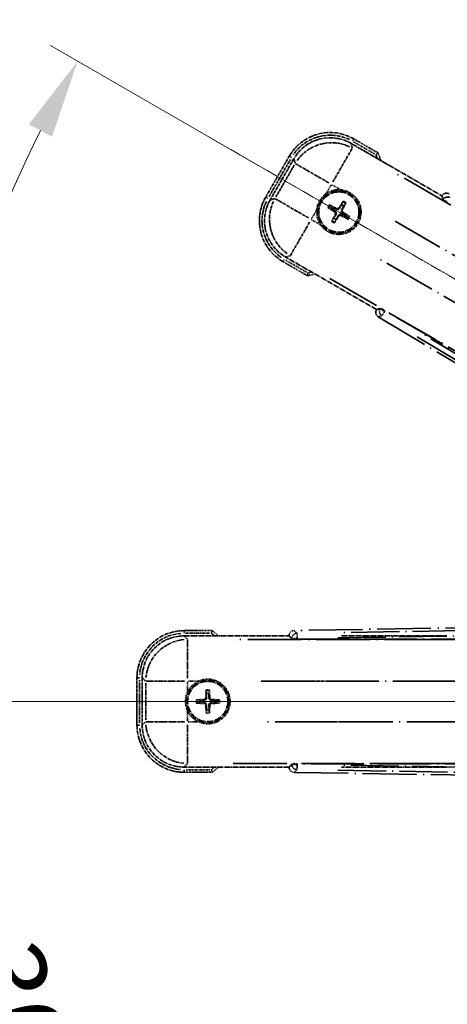
# Model space of a CAD drawing. Units: millimetres. Extents: x 14 to 12792, y 7 to 1693.
# Drawn here: x 228 to 309, y 367 to 554 of the extents above; entities that cross this region are included whole.
import ezdxf

# ---------------------------------------------------------------- set-up
doc = ezdxf.new("R2010")
doc.units = ezdxf.units.MM
doc.linetypes.add('DASH_DOUBLE_DOT', pattern=[0.4398, 0.24, -0.06, 0.0098, -0.06, 0.01, -0.06])
doc.linetypes.add('LONG_DASH_DOTTED', pattern=[0.61, 0.48, -0.06, 0.01, -0.06])
for name, color, linetype, lineweight in [('Dimension (ISO)', 7, 'Continuous', 18), ('Overlay (ISO)', 7, 'LONG_DASH_DOTTED', 35), ('Sketch Geometry (ISO)', 7, 'Continuous', 18)]:
    doc.layers.add(name, color=color, linetype=linetype, lineweight=lineweight)
doc.styles.add('Note Text (TK)', font='MS PGothic.ttf')
doc.dimstyles.new('Default - Method 1b (TK)', dxfattribs={"dimscale": 6, "dimtxt": 2.5, "dimasz": 2.5, "dimexe": 1, "dimexo": 1.5, "dimgap": 1, "dimtad": 1, "dimtoh": 1, "dimrnd": 1e-08, "dimdsep": 46, "dimtxsty": 'Note Text (TK)', "dimcen": 0.09, "dimdle": 5, "dimclrd": 100, "dimclre": 100, "dimclrt": 7, "dimadec": 1, "dimazin": 1, "dimtfac": 1, "dimtmove": 0, "dimatfit": 3, "dimfxl": 0, "dimtolj": 1, "dimlwd": -1, "dimlwe": -1, "dimarcsym": 0})

# ---------------------------------------------------------------- blocks, each defined once
blk = doc.blocks.new('*D38')
at = {"layer": 'Defpoints', "color": 0, "transparency": 16777216}
for p in [(450.04, 424.59), (442.25, 420.09), (445.54, 416.8), (263.13, 267.75)]:
    blk.add_point(p, dxfattribs=at)
at = {"layer": 'Dimension (ISO)', "color": 100, "transparency": 16777216}
for p, q in [((434.45, 415.59), (233.54, 299.59)), ((441.04, 409), (325.04, 208.09))]:
    blk.add_line(p, q, dxfattribs=at)
blk.add_arc((450.04, 424.59), 244, 213.5228, 236.4772, dxfattribs=at)
for points in [[(244.5, 288.52), (248.75, 291.15), (238.73, 302.59)], [(316.6, 223.3), (313.97, 219.05), (328.04, 213.28)]]:
    blk.add_solid(points, dxfattribs=at)
at = {"layer": 'Dimension (ISO)', "color": 7, "transparency": 16777216, "insert": (277.41, 271.25), "char_height": 15, "attachment_point": 4, "rotation": 315, "style": 'Note Text (TK)'}
blk.add_mtext('\\A1;30°', dxfattribs=at)
blk = doc.blocks.new('*D39')
at = {"layer": 'Defpoints', "color": 0, "transparency": 16777216}
for p in [(441.04, 424.59), (450.04, 424.59), (442.25, 420.09), (209.81, 382.23)]:
    blk.add_point(p, dxfattribs=at)
at = {"layer": 'Dimension (ISO)', "color": 100, "transparency": 16777216}
for p, q in [((432.04, 424.59), (200.1, 424.59)), ((434.45, 415.59), (233.59, 299.62))]:
    blk.add_line(p, q, dxfattribs=at)
blk.add_arc((450.04, 424.59), 243.94, 183.5237, 206.4763, dxfattribs=at)
for points in [[(204.06, 409.52), (209.06, 409.68), (206.1, 424.59)], [(233.89, 317.02), (229.48, 314.65), (238.78, 302.62)]]:
    blk.add_solid(points, dxfattribs=at)
at = {"layer": 'Dimension (ISO)', "color": 7, "transparency": 16777216, "insert": (223.92, 378.12), "char_height": 15, "attachment_point": 4, "rotation": 285, "style": 'Note Text (TK)'}
blk.add_mtext('\\A1;30°', dxfattribs=at)
blk = doc.blocks.new('*D40')
at = {"layer": 'Defpoints', "color": 0, "transparency": 16777216}
for p in [(220.76, 508.04), (442.25, 429.09), (441.04, 424.59), (450.04, 424.59)]:
    blk.add_point(p, dxfattribs=at)
at = {"layer": 'Dimension (ISO)', "color": 100, "transparency": 16777216}
for p, q in [((434.45, 433.59), (233.54, 549.59)), ((432.04, 424.59), (200.04, 424.59))]:
    blk.add_line(p, q, dxfattribs=at)
blk.add_arc((450.04, 424.59), 244, 153.5228, 176.4772, dxfattribs=at)
for points in [[(229.43, 534.56), (233.84, 532.19), (238.73, 546.59)], [(209, 439.51), (204, 439.66), (206.04, 424.59)]]:
    blk.add_solid(points, dxfattribs=at)
at = {"layer": 'Dimension (ISO)', "color": 7, "transparency": 16777216, "insert": (197.79, 478.07), "char_height": 15, "attachment_point": 4, "rotation": 75, "style": 'Note Text (TK)'}
blk.add_mtext('\\A1;30°', dxfattribs=at)
blk = doc.blocks.new('*D41')
at = {"layer": 'Defpoints', "color": 0, "transparency": 16777216}
for p in [(480.04, 584.59), (351.04, 460.59), (480.04, 460.59)]:
    blk.add_point(p, dxfattribs=at)
at = {"layer": 'Dimension (ISO)', "color": 100, "transparency": 16777216}
for p, q in [((351.04, 469.59), (351.04, 590.59)), ((480.04, 469.59), (480.04, 590.59)), ((366.04, 584.59), (465.04, 584.59))]:
    blk.add_line(p, q, dxfattribs=at)
for points in [[(366.04, 587.09), (366.04, 582.09), (351.04, 584.59)], [(465.04, 587.09), (465.04, 582.09), (480.04, 584.59)]]:
    blk.add_solid(points, dxfattribs=at)
at = {"layer": 'Dimension (ISO)', "color": 7, "transparency": 16777216, "insert": (113.62, 613.83), "char_height": 15, "attachment_point": 4, "style": 'Note Text (TK)'}
blk.add_mtext('\\A1; \\fＭＳ Ｐゴシック|b0|i0;\\H15.0000;* ステップハンドルは任意の位置に固定できます。\\P\\fＭＳ Ｐゴシック|b0|i0;\\H15.0000;* Stand handle location can be freely affixed within denoted range.', dxfattribs=at)

msp = doc.modelspace()

# ---------------------------------------------------------------- linework, layer by layer
at = {"layer": 'Overlay (ISO)', "ltscale": 2.154545}
for p, q in [((290.8543, 530.9321), (308.2012, 520.9168)), ((295.7012, 499.2662), (278.3543, 509.2814)), ((259.0111, 437.0915), (279.0415, 437.0915)), ((289.0111, 437.0915), (309.0415, 437.0915)), ((279.0415, 412.0915), (259.0111, 412.0915)), ((309.0415, 412.0915), (289.0111, 412.0915))]:
    msp.add_line(p, q, dxfattribs=at)
at = {"layer": 'Overlay (ISO)', "ltscale": 0.075936}
for p, q in [((291.1503, 531.3838), (291.3799, 531.7815)), ((279.4855, 528.2582), (279.0878, 528.4879)), ((274.9855, 520.464), (274.5878, 520.6936)), ((278.1111, 508.7992), (277.8814, 508.4015)), ((259.0415, 437.6307), (259.0415, 438.09)), ((250.5023, 429.0915), (250.0431, 429.0915)), ((250.5023, 420.0915), (250.0431, 420.0915)), ((259.0415, 411.5523), (259.0415, 411.0931))]:
    msp.add_line(p, q, dxfattribs=at)
at = {"layer": 'Overlay (ISO)', "ltscale": 0.500769}
for p, q in [((291.3547, 531.2205), (295.3872, 528.8924)), ((282.3872, 506.3757), (278.3547, 508.7038)), ((259.3002, 437.5915), (263.9565, 437.5915)), ((263.9565, 411.5915), (259.3002, 411.5915))]:
    msp.add_line(p, q, dxfattribs=at)
at = {"layer": 'Overlay (ISO)', "ltscale": 0.574839}
for p, q in [((296.0095, 529.1104), (291.3807, 531.7829)), ((277.8807, 508.4002), (282.5095, 505.7277)), ((264.3864, 438.0915), (259.0415, 438.0915)), ((259.0415, 411.0915), (264.3864, 411.0915))]:
    msp.add_line(p, q, dxfattribs=at)
at = {"layer": 'Overlay (ISO)', "ltscale": 1.148884}
for p, q in [((291.064, 529.9484), (287.4125, 523.6237)), ((286.6026, 523.4067), (280.2779, 527.0583)), ((276.4209, 520.3777), (282.7456, 516.7262)), ((282.9626, 515.9163), (279.311, 509.5916)), ((259.6845, 436.3445), (259.6845, 429.0414)), ((259.0916, 428.4485), (251.7885, 428.4485)), ((289.0916, 428.4485), (281.7885, 428.4485)), ((251.7885, 420.7345), (259.0916, 420.7345)), ((281.7885, 420.7345), (289.0916, 420.7345)), ((259.6845, 420.1416), (259.6845, 412.8385))]:
    msp.add_line(p, q, dxfattribs=at)
at = {"layer": 'Overlay (ISO)', "ltscale": 0.750765}
for p, q in [((291.0885, 530.0581), (290.8666, 530.8861)), ((279.98, 527.969), (280.2019, 527.1411)), ((276.3112, 520.4022), (275.4832, 520.1804)), ((278.4003, 509.2937), (279.2282, 509.5156)), ((259.6508, 436.4518), (259.0448, 437.0578)), ((251.0752, 429.0883), (251.6813, 428.4822)), ((251.6813, 420.7008), (251.0752, 420.0947)), ((259.0448, 412.1252), (259.6508, 412.7313))]:
    msp.add_line(p, q, dxfattribs=at)
at = {"layer": 'Overlay (ISO)', "ltscale": 0.968017}
for p, q in [((279.0864, 528.4886), (274.5864, 520.6944)), ((250.0415, 429.0915), (250.0415, 420.0915))]:
    msp.add_line(p, q, dxfattribs=at)
at = {"layer": 'Overlay (ISO)', "ltscale": 0.871205}
for p, q in [((275.2445, 520.8341), (279.2945, 527.8489)), ((250.5415, 420.5415), (250.5415, 428.6415))]:
    msp.add_line(p, q, dxfattribs=at)
at = {"layer": 'Overlay (ISO)', "ltscale": 0.974566}
for p, q in [((275.4372, 520.168), (279.9677, 528.015)), ((251.0415, 420.0611), (251.0415, 429.122))]:
    msp.add_line(p, q, dxfattribs=at)
at = {"layer": 'Overlay (ISO)', "ltscale": 0.746709}
for p, q in [((280.0213, 526.7611), (276.55, 520.7486)), ((251.7149, 428.0628), (251.7149, 421.1202))]:
    msp.add_line(p, q, dxfattribs=at)
at = {"layer": 'Overlay (ISO)', "ltscale": 21.371948}
for p, q in [((434.111, 447.4452), (298.6276, 525.6665)), ((286.8011, 505.1823), (422.2844, 426.9609)), ((424.8184, 436.4181), (268.3758, 436.4181)), ((454.8184, 436.4181), (298.3758, 436.4181)), ((268.3758, 412.7649), (424.8184, 412.7649)), ((298.3758, 412.7649), (454.8184, 412.7649))]:
    msp.add_line(p, q, dxfattribs=at)
at = {"layer": 'Overlay (ISO)', "ltscale": 0.200505}
for p, q in [((286.1318, 521.4055), (287.0642, 523.0206)), ((287.2057, 523.0585), (288.8208, 522.126)), ((283.3108, 516.5195), (284.2433, 518.1345)), ((284.9638, 515.4455), (283.3487, 516.3779)), ((259.6845, 426.48), (259.6845, 428.3449)), ((259.7881, 428.4485), (261.653, 428.4485)), ((259.6845, 420.8381), (259.6845, 422.703)), ((261.653, 420.7345), (259.7881, 420.7345))]:
    msp.add_line(p, q, dxfattribs=at)
at = {"layer": 'Overlay (ISO)', "ltscale": 0.136825}
for p, q in [((289.2888, 519.7659), (289.0754, 519.2395)), ((286.6034, 518.6025), (287.1298, 518.3892)), ((287.3545, 518.7784), (286.9065, 519.1276)), ((289.4647, 519.0148), (289.8139, 519.4628)), ((287.5909, 516.6682), (287.2417, 516.2203)), ((287.7668, 515.9171), (287.9801, 516.4435)), ((289.7011, 516.9046), (290.149, 516.5554)), ((290.4522, 517.0805), (289.9258, 517.2939)), ((263.2384, 426.6386), (263.3168, 426.076)), ((263.7662, 426.076), (263.8447, 426.6386)), ((262.057, 424.8162), (261.4944, 424.8947)), ((261.4944, 424.2884), (262.057, 424.3668)), ((265.5886, 424.8947), (265.026, 424.8162)), ((265.026, 424.3668), (265.5886, 424.2884)), ((263.3168, 423.107), (263.2384, 422.5444)), ((263.8447, 422.5444), (263.7662, 423.107))]:
    msp.add_line(p, q, dxfattribs=at)
at = {"layer": 'Overlay (ISO)', "ltscale": 0.002019}
for p, q in [((308.211, 520.9339), (308.2012, 520.9168)), ((295.7012, 499.2662), (295.6913, 499.2491)), ((279.0415, 437.1112), (279.0415, 437.0915)), ((279.0415, 412.0915), (279.0415, 412.0718))]:
    msp.add_line(p, q, dxfattribs=at)
at = {"layer": 'Overlay (ISO)', "ltscale": 0.659679}
for p, q in [((308.2012, 520.9168), (308.3961, 520.1893)), ((296.4287, 499.4611), (295.7012, 499.2662)), ((279.0415, 437.0915), (279.5741, 436.559)), ((279.5741, 412.6241), (279.0415, 412.0915))]:
    msp.add_line(p, q, dxfattribs=at)
at = {"layer": 'Overlay (ISO)', "ltscale": 0.59363}
for p, q in [((308.221, 520.8979), (308.4002, 520.2498)), ((296.3784, 499.4273), (295.7275, 499.2585)), ((296.0783, 497.9058), (296.7292, 498.0746)), ((280.5276, 437.6094), (280.0483, 438.0811)), ((279.0681, 437.085), (279.5475, 436.6134)), ((279.5475, 412.5697), (279.0681, 412.098)), ((280.0483, 411.102), (280.5276, 411.5736))]:
    msp.add_line(p, q, dxfattribs=at)
at = {"layer": 'Overlay (ISO)', "ltscale": 0.002629}
for p, q in [((308.4095, 520.2125), (308.3968, 520.1906)), ((296.428, 499.4599), (296.4153, 499.4379)), ((279.5741, 436.5857), (279.5741, 436.5604)), ((279.5741, 412.6227), (279.5741, 412.5973))]:
    msp.add_line(p, q, dxfattribs=at)
at = {"layer": 'Overlay (ISO)', "ltscale": 0.143523}
for p, q in [((309.2088, 519.7527), (308.4182, 520.2092)), ((296.4225, 499.4321), (297.2131, 498.9757)), ((297.2392, 498.875), (296.7701, 498.0919)), ((280.5544, 437.574), (280.5691, 436.6612)), ((280.4962, 436.5872), (279.5833, 436.5872)), ((279.5833, 412.5959), (280.4962, 412.5959)), ((280.5691, 412.5218), (280.5544, 411.609))]:
    msp.add_line(p, q, dxfattribs=at)
at = {"layer": 'Overlay (ISO)', "ltscale": 0.190653}
for p, q in [((287.7297, 517.8616), (287.812, 517.9924)), ((288.1114, 518.5226), (288.0392, 518.3859)), ((288.5478, 518.6396), (288.6787, 518.5573)), ((289.2089, 518.2579), (289.0722, 518.3301)), ((289.3258, 517.8215), (289.2436, 517.6906)), ((287.8467, 517.4251), (287.9834, 517.353)), ((288.5077, 517.0435), (288.3769, 517.1257)), ((288.9442, 517.1604), (289.0163, 517.2971)), ((262.8404, 424.9732), (262.8462, 424.8187)), ((262.8404, 424.2099), (262.8462, 424.3643)), ((263.1599, 425.2927), (263.3143, 425.2868)), ((263.9232, 425.2927), (263.7687, 425.2868)), ((264.2427, 424.9732), (264.2368, 424.8187)), ((264.2427, 424.2099), (264.2368, 424.3643)), ((263.1599, 423.8903), (263.3143, 423.8962)), ((263.9232, 423.8903), (263.7687, 423.8962))]:
    msp.add_line(p, q, dxfattribs=at)
at = {"layer": 'Overlay (ISO)', "ltscale": 20.580603}
for p, q in [((299.2502, 516.1046), (429.717, 440.7796)), ((425.8599, 434.0991), (295.3932, 509.4241)), ((273.6959, 428.4485), (424.3459, 428.4485)), ((303.6959, 428.4485), (454.3459, 428.4485)), ((424.3459, 420.7345), (273.6959, 420.7345)), ((454.3459, 420.7345), (303.6959, 420.7345))]:
    msp.add_line(p, q, dxfattribs=at)
at = {"layer": 'Overlay (ISO)', "ltscale": 0.010361}
for p, q in [((297.28, 498.9433), (297.3286, 499.0275)), ((280.5703, 436.4845), (280.5703, 436.5817)), ((280.5703, 412.6013), (280.5703, 412.6985))]:
    msp.add_line(p, q, dxfattribs=at)
at = {"layer": 'Overlay (ISO)', "ltscale": 20.88908}
for p, q in [((429.7536, 422.5782), (297.3313, 499.0322)), ((280.5703, 436.4791), (433.4783, 436.4791)), ((433.4783, 412.7039), (280.5703, 412.7039))]:
    msp.add_line(p, q, dxfattribs=at)
at = {"layer": 'Overlay (ISO)', "ltscale": 21.376524}
for p, q in [((296.0422, 497.8964), (430.2789, 417.4895)), ((436.4776, 440.6234), (280.0217, 438.1073)), ((280.0217, 411.0758), (436.4776, 408.5596))]:
    msp.add_line(p, q, dxfattribs=at)
at = {"layer": 'Overlay (ISO)', "ltscale": 19.197996}
for p, q in [((303.463, 494.0722), (424.0194, 421.8597)), ((428.8716, 439.9684), (288.3604, 437.7088)), ((288.3604, 411.4743), (428.8716, 409.2146))]:
    msp.add_line(p, q, dxfattribs=at)
at = {"layer": 'Overlay (ISO)', "ltscale": 19.075785}
for p, q in [((423.7212, 423.1995), (303.9322, 494.9523)), ((288.3268, 436.7119), (427.9434, 438.9572)), ((427.9434, 410.2258), (288.3268, 412.4711))]:
    msp.add_line(p, q, dxfattribs=at)
at = {"layer": 'Overlay (ISO)', "ltscale": 2.703392}
for centre in [(288.5278, 517.8415), (263.5415, 424.5915)]:
    msp.add_circle(centre, 4, dxfattribs=at)
at = {"layer": 'Overlay (ISO)', "ltscale": 2.594263}
for centre in [(288.5278, 517.8415), (263.5415, 424.5915)]:
    msp.add_circle(centre, 3.8385, dxfattribs=at)
at = {"layer": 'Overlay (ISO)', "ltscale": 1.520614}
for centre, start, end in [((286.8807, 523.9886), 60, 150), ((282.3807, 516.1944), 150, 240), ((259.0415, 429.0915), 90, 180), ((259.0415, 420.0915), 180, 270)]:
    msp.add_arc(centre, 9, start, end, dxfattribs=at)
at = {"layer": 'Overlay (ISO)', "ltscale": 1.292507}
for centre, start, end in [((286.8807, 523.9886), 64.5, 145.5), ((282.3807, 516.1944), 154.5, 235.5), ((259.0415, 429.0915), 94.5, 175.5), ((259.0415, 420.0915), 184.5, 265.5)]:
    msp.add_arc(centre, 8.5, start, end, dxfattribs=at)
at = {"layer": 'Overlay (ISO)', "ltscale": 0.166859}
for centre, start, end in [((280.2832, 522.6015), 17.259081, 22.484111), ((280.2832, 522.6015), 277.515889, 282.740919), ((254.0215, 424.5915), 47.259081, 52.484111), ((254.0215, 424.5915), 307.515889, 312.740919)]:
    msp.add_arc(centre, 17.02, start, end, dxfattribs=at)
at = {"layer": 'Overlay (ISO)', "ltscale": 0.076064}
for centre, start, end in [((280.2832, 522.6015), 19.306934, 21.762636), ((280.2832, 522.6015), 278.237364, 280.693066), ((254.0215, 424.5915), 49.306934, 51.762636), ((254.0215, 424.5915), 308.237364, 310.693066)]:
    msp.add_arc(centre, 16.52, start, end, dxfattribs=at)
at = {"layer": 'Overlay (ISO)', "ltscale": 0.321724}
for centre, start, end in [((288.5278, 517.8415), 84.8332, 125.1668), ((288.5278, 517.8415), 174.8332, 215.1668), ((263.5415, 424.5915), 114.8332, 155.1668), ((263.5415, 424.5915), 204.8332, 245.1668)]:
    msp.add_arc(centre, 4.25, start, end, dxfattribs=at)
at = {"layer": 'Overlay (ISO)', "ltscale": 1.039839}
for centre, start, end in [((288.5278, 517.8415), 264.8332, 35.1668), ((263.5415, 424.5915), 294.8332, 65.1668)]:
    msp.add_arc(centre, 4.25, start, end, dxfattribs=at)
at = {"layer": 'Overlay (ISO)', "ltscale": 0.05881}
for centre, start, end in [((288.5278, 517.8415), 52.418594, 67.581406), ((288.5278, 517.8415), 142.418594, 157.581406), ((288.5278, 517.8415), 232.418594, 247.581406), ((288.5278, 517.8415), 322.418594, 337.581406), ((263.5415, 424.5915), 82.418594, 97.581406), ((263.5415, 424.5915), 172.418594, 187.581406), ((263.5415, 424.5915), 352.418594, 7.581406), ((263.5415, 424.5915), 262.418594, 277.581406)]:
    msp.add_arc(centre, 2.0694, start, end, dxfattribs=at)
at = {"layer": 'Overlay (ISO)', "ltscale": 0.058668}
for centre, start, end in [((288.5278, 517.8415), 52.998518, 67.001482), ((288.5278, 517.8415), 142.998518, 157.001482), ((288.5278, 517.8415), 232.998518, 247.001482), ((288.5278, 517.8415), 322.998518, 337.001482), ((263.5415, 424.5915), 82.998518, 97.001482), ((263.5415, 424.5915), 172.998518, 187.001482), ((263.5415, 424.5915), 352.998518, 7.001482), ((263.5415, 424.5915), 262.998518, 277.001482)]:
    msp.add_arc(centre, 2.2354, start, end, dxfattribs=at)
at = {"layer": 'Overlay (ISO)', "ltscale": 0.048427}
for centre, start, end in [((288.5278, 517.8415), 141.392281, 158.607719), ((288.5278, 517.8415), 51.392281, 68.607719), ((288.5278, 517.8415), 231.392281, 248.607719), ((288.5278, 517.8415), 321.392281, 338.607719), ((263.5415, 424.5915), 81.392281, 98.607719), ((263.5415, 424.5915), 171.392281, 188.607719), ((263.5415, 424.5915), 351.392281, 8.607719), ((263.5415, 424.5915), 261.392281, 278.607719)]:
    msp.add_arc(centre, 1.5014, start, end, dxfattribs=at)
at = {"layer": 'Overlay (ISO)', "ltscale": 1.346962}
for centre, major_axis in [((286.8919, 523.9469), (-2.0863, 7.7863)), ((282.4224, 516.2056), (-7.7863, -2.0863)), ((259.0721, 429.061), (-5.7, 5.7)), ((259.0721, 420.1221), (-5.7, -5.7))]:
    msp.add_ellipse(centre, major_axis=major_axis, ratio=0.99243251, start_param=5.50158524, end_param=7.06478537, dxfattribs=at)
at = {"layer": 'Overlay (ISO)', "ltscale": 1.210588}
for centre, major_axis in [((287.116, 523.1103), (-7.7274, -2.0706)), ((283.259, 516.4297), (2.0706, -7.7274)), ((259.6845, 428.4485), (-5.6569, -5.6569)), ((259.6845, 420.7345), (5.6569, -5.6569))]:
    msp.add_ellipse(centre, major_axis=major_axis, ratio=0.99243251, start_param=4.00894892, end_param=5.41582904, dxfattribs=at)
at = {"layer": 'Overlay (ISO)', "ltscale": 0.166556}
for centre, major_axis in [((309.0766, 520.4255), (-0.2686, 0.971)), ((296.5644, 498.7537), (-0.9752, -0.2529)), ((280.0453, 437.1037), (-0.7181, 0.7067)), ((280.0453, 412.0793), (-0.7181, -0.7067))]:
    msp.add_ellipse(centre, major_axis=major_axis, ratio=0.99255093, start_param=5.50956512, end_param=7.0568055, dxfattribs=at)
at = {"layer": 'Overlay (ISO)', "ltscale": 0.167573}
for centre, major_axis, start_param, end_param in [((288.652, 517.7634), (-3.4598, -5.5008), 4.36672138, 4.60659097), ((288.6059, 517.9657), (5.5008, -3.4598), 4.36672138, 4.60659097), ((288.4593, 517.7118), (-5.7466, 3.0339), 4.81818699, 5.05805658), ((288.3981, 517.91), (3.0339, 5.7466), 4.81818699, 5.05805658), ((288.4497, 517.7173), (-5.5008, 3.4598), 4.36672138, 4.60659097), ((288.6575, 517.773), (-3.0339, -5.7466), 4.81818699, 5.05805658), ((288.4036, 517.9196), (3.4598, 5.5008), 4.36672138, 4.60659097), ((288.5963, 517.9712), (5.7466, -3.0339), 4.81818699, 5.05805658), ((263.6881, 424.586), (-0.2459, -6.4937), 4.36672138, 4.60659097), ((263.3949, 424.586), (-0.2459, 6.4937), 4.81818699, 5.05805658), ((263.5471, 424.4449), (-6.4937, -0.2459), 4.81818699, 5.05805658), ((263.5471, 424.7381), (6.4937, -0.2459), 4.36672138, 4.60659097), ((263.536, 424.4449), (-6.4937, 0.2459), 4.36672138, 4.60659097), ((263.536, 424.7381), (6.4937, 0.2459), 4.81818699, 5.05805658), ((263.6881, 424.5971), (0.2459, -6.4937), 4.81818699, 5.05805658), ((263.3949, 424.5971), (0.2459, 6.4937), 4.36672138, 4.60659097)]:
    msp.add_ellipse(centre, major_axis=major_axis, ratio=0.08715574, start_param=start_param, end_param=end_param, dxfattribs=at)
at = {"layer": 'Overlay (ISO)', "ltscale": 0.159768}
for centre, major_axis, start_param, end_param in [((309.2626, 519.6979), (-0.866, 0.5), 0.08726646, 1.57079633), ((297.2876, 498.9564), (0.866, -0.5), 1.57079633, 3.05432619), ((280.5703, 436.5666), (-1, 0), 0.08726646, 1.57079633), ((280.5703, 412.6164), (1, 0), 1.57079633, 3.05432619)]:
    msp.add_ellipse(centre, major_axis=major_axis, ratio=0.08748866, start_param=start_param, end_param=end_param, dxfattribs=at)
at = {"layer": 'Overlay (ISO)', "ltscale": 0.149691}
for centre, major_axis in [((309.2729, 519.7157), (-0.9638, -0.2666)), ((297.2773, 498.9386), (0.251, -0.968)), ((280.5703, 436.5872), (-0.7014, -0.7128)), ((280.5703, 412.5959), (0.7014, -0.7128))]:
    msp.add_ellipse(centre, major_axis=major_axis, ratio=0.99255093, start_param=4.01613081, end_param=5.40864715, dxfattribs=at)
at = {"layer": 'Overlay (ISO)', "ltscale": 0.086815}
for points, knots in [([(295.6112, 528.763), (295.612, 528.7638), (295.6129, 528.7645), (295.6426, 528.7903), (295.6713, 528.8153), (295.7276, 528.8642), (295.7549, 528.888), (295.8274, 528.9512), (295.8695, 528.9879), (295.9381, 529.0479), (295.9647, 529.0712), (296.0003, 529.1024), (296.0095, 529.1104), (296.0095, 529.1104)], [-0.0809227639, -0.0809227639, -0.0809227639, -0.0809227639, -0.0805886357, -0.0805886357, -0.0691479127, -0.0691479127, -0.0577655589, -0.0577655589, -0.0376220805, -0.0376220805, -0.0185556094, -0.0185556094, 0, 0, 0, 0]), ([(282.6112, 506.2464), (282.611, 506.2453), (282.6108, 506.2442), (282.6033, 506.2056), (282.596, 506.1681), (282.5818, 506.095), (282.5748, 506.0594), (282.5564, 505.965), (282.5456, 505.9102), (282.5279, 505.8208), (282.521, 505.7861), (282.5118, 505.7396), (282.5095, 505.7277), (282.5095, 505.7277)], [-0.0003347789, -0.0003347789, -0.0003347789, -0.0003347789, 0, 0, 0.011463002, 0.011463002, 0.0228675214, 0.0228675214, 0.0430502261, 0.0430502261, 0.0621538264, 0.0621538264, 0.0807455701, 0.0807455701, 0.0807455701, 0.0807455701]), ([(264.2152, 437.5915), (264.2155, 437.5926), (264.2159, 437.5936), (264.2287, 437.6308), (264.2412, 437.6668), (264.2654, 437.7373), (264.2772, 437.7716), (264.3084, 437.8626), (264.3264, 437.9155), (264.3559, 438.0017), (264.3672, 438.0352), (264.3825, 438.08), (264.3864, 438.0915), (264.3864, 438.0915)], [-0.0809227639, -0.0809227639, -0.0809227639, -0.0809227639, -0.0805886357, -0.0805886357, -0.0691479127, -0.0691479127, -0.0577655589, -0.0577655589, -0.0376220805, -0.0376220805, -0.0185556094, -0.0185556094, 0, 0, 0, 0]), ([(264.2152, 411.5915), (264.2155, 411.5905), (264.2159, 411.5894), (264.2287, 411.5522), (264.2412, 411.5162), (264.2654, 411.4457), (264.2772, 411.4114), (264.3084, 411.3204), (264.3264, 411.2676), (264.3559, 411.1813), (264.3672, 411.1479), (264.3825, 411.103), (264.3864, 411.0915), (264.3864, 411.0915)], [-0.0003347789, -0.0003347789, -0.0003347789, -0.0003347789, 0, 0, 0.011463002, 0.011463002, 0.0228675214, 0.0228675214, 0.0430502261, 0.0430502261, 0.0621538264, 0.0621538264, 0.0807455701, 0.0807455701, 0.0807455701, 0.0807455701])]:
    msp.add_open_spline(points, degree=3, knots=knots, dxfattribs=at)
at = {"layer": 'Overlay (ISO)', "ltscale": 0.396154}
for points in [[(288.9105, 522.0742), (289.0043, 522.0658), (289.098, 522.0541), (289.7148, 521.9567), (290.2222, 521.7707), (291.0834, 521.2735), (291.4981, 520.9271), (291.8909, 520.4417), (291.9478, 520.3663), (292.0021, 520.2893)], [(284.2951, 518.2243), (284.3035, 518.3181), (284.3152, 518.4118), (284.4126, 519.0285), (284.5986, 519.5359), (285.0958, 520.3971), (285.4422, 520.8118), (285.9276, 521.2046), (286.003, 521.2615), (286.08, 521.3158)], [(288.145, 513.6088), (288.0512, 513.6173), (287.9575, 513.6289), (287.3408, 513.7264), (286.8334, 513.9123), (285.9722, 514.4095), (285.5575, 514.756), (285.1647, 515.2413), (285.1078, 515.3167), (285.0535, 515.3937)], [(261.7566, 428.4485), (261.8421, 428.4881), (261.9291, 428.5249), (262.5119, 428.7488), (263.0443, 428.8415), (264.0387, 428.8415), (264.5711, 428.7488), (265.154, 428.5249), (265.2409, 428.4881), (265.3264, 428.4485)], [(259.6845, 422.8066), (259.6449, 422.8921), (259.6082, 422.9791), (259.3842, 423.5619), (259.2915, 424.0943), (259.2915, 425.0887), (259.3842, 425.6211), (259.6082, 426.204), (259.6449, 426.2909), (259.6845, 426.3764)], [(265.3264, 420.7345), (265.2409, 420.6949), (265.154, 420.6581), (264.5711, 420.4342), (264.0387, 420.3415), (263.0443, 420.3415), (262.5119, 420.4342), (261.9291, 420.6581), (261.8421, 420.6949), (261.7566, 420.7345)]]:
    msp.add_open_spline(points, degree=3, knots=[4.535339596, 4.535339596, 4.535339596, 4.535339596, 4.561894963, 4.561894963, 4.711051305, 4.711051305, 4.860207647, 4.860207647, 4.886763014, 4.886763014, 4.886763014, 4.886763014], dxfattribs=at)
at = {"layer": 'Overlay (ISO)', "ltscale": 0.021122}
for points, knots in [([(289.2888, 519.7659), (289.2912, 519.7718), (289.2951, 519.7801), (289.3048, 519.799), (289.3128, 519.8135), (289.3283, 519.8403), (289.3386, 519.8573), (289.3555, 519.8842), (289.365, 519.8988), (289.3732, 519.9109)], [0.0459372434, 0.0459372434, 0.0459372434, 0.0459372434, 0.0499619147, 0.0499619147, 0.0549494088, 0.0549494088, 0.0600073503, 0.0600073503, 0.0644982316, 0.0644982316, 0.0644982316, 0.0644982316]), ([(286.6034, 518.6025), (286.5975, 518.6049), (286.5892, 518.6088), (286.5703, 518.6185), (286.5558, 518.6265), (286.529, 518.642), (286.512, 518.6523), (286.4851, 518.6693), (286.4705, 518.6787), (286.4584, 518.6869)], [0.0459372434, 0.0459372434, 0.0459372434, 0.0459372434, 0.0499619147, 0.0499619147, 0.0549494088, 0.0549494088, 0.0600073503, 0.0600073503, 0.0644982316, 0.0644982316, 0.0644982316, 0.0644982316]), ([(286.761, 519.211), (286.7741, 519.2046), (286.7896, 519.1967), (286.8177, 519.1818), (286.8351, 519.1723), (286.8619, 519.1568), (286.8762, 519.1482), (286.894, 519.1367), (286.9016, 519.1315), (286.9065, 519.1276)], [0.0156348301, 0.0156348301, 0.0156348301, 0.0156348301, 0.0201257115, 0.0201257115, 0.0251836529, 0.0251836529, 0.0301711471, 0.0301711471, 0.0341958184, 0.0341958184, 0.0341958184, 0.0341958184]), ([(289.8972, 519.6083), (289.8908, 519.5952), (289.883, 519.5797), (289.8681, 519.5516), (289.8585, 519.5342), (289.8431, 519.5074), (289.8345, 519.4931), (289.823, 519.4753), (289.8177, 519.4677), (289.8139, 519.4628)], [0.0156348301, 0.0156348301, 0.0156348301, 0.0156348301, 0.0201257115, 0.0201257115, 0.0251836529, 0.0251836529, 0.0301711471, 0.0301711471, 0.0341958184, 0.0341958184, 0.0341958184, 0.0341958184]), ([(287.1583, 516.0747), (287.1647, 516.0878), (287.1726, 516.1033), (287.1875, 516.1315), (287.197, 516.1488), (287.2125, 516.1757), (287.2211, 516.1899), (287.2326, 516.2077), (287.2378, 516.2153), (287.2417, 516.2203)], [0.0156348301, 0.0156348301, 0.0156348301, 0.0156348301, 0.0201257115, 0.0201257115, 0.0251836529, 0.0251836529, 0.0301711471, 0.0301711471, 0.0341958184, 0.0341958184, 0.0341958184, 0.0341958184]), ([(287.7668, 515.9171), (287.7644, 515.9113), (287.7605, 515.903), (287.7508, 515.8841), (287.7428, 515.8695), (287.7273, 515.8427), (287.717, 515.8257), (287.7, 515.7988), (287.6906, 515.7842), (287.6824, 515.7721)], [0.0459372434, 0.0459372434, 0.0459372434, 0.0459372434, 0.0499619147, 0.0499619147, 0.0549494088, 0.0549494088, 0.0600073503, 0.0600073503, 0.0644982316, 0.0644982316, 0.0644982316, 0.0644982316]), ([(290.2946, 516.4721), (290.2815, 516.4785), (290.266, 516.4863), (290.2378, 516.5012), (290.2205, 516.5108), (290.1936, 516.5262), (290.1794, 516.5348), (290.1616, 516.5463), (290.154, 516.5516), (290.149, 516.5554)], [0.0156348301, 0.0156348301, 0.0156348301, 0.0156348301, 0.0201257115, 0.0201257115, 0.0251836529, 0.0251836529, 0.0301711471, 0.0301711471, 0.0341958184, 0.0341958184, 0.0341958184, 0.0341958184]), ([(290.4522, 517.0805), (290.458, 517.0781), (290.4663, 517.0742), (290.4852, 517.0645), (290.4998, 517.0565), (290.5266, 517.041), (290.5436, 517.0307), (290.5705, 517.0138), (290.5851, 517.0043), (290.5972, 516.9961)], [0.0459372434, 0.0459372434, 0.0459372434, 0.0459372434, 0.0499619147, 0.0499619147, 0.0549494088, 0.0549494088, 0.0600073503, 0.0600073503, 0.0644982316, 0.0644982316, 0.0644982316, 0.0644982316]), ([(263.2384, 426.6386), (263.2375, 426.6448), (263.2367, 426.654), (263.2357, 426.6752), (263.2353, 426.6918), (263.2354, 426.7228), (263.2358, 426.7426), (263.237, 426.7744), (263.2379, 426.7918), (263.2389, 426.8063)], [0.0459372434, 0.0459372434, 0.0459372434, 0.0459372434, 0.0499619147, 0.0499619147, 0.0549494088, 0.0549494088, 0.0600073503, 0.0600073503, 0.0644982316, 0.0644982316, 0.0644982316, 0.0644982316]), ([(263.8441, 426.8063), (263.8451, 426.7918), (263.846, 426.7744), (263.8472, 426.7426), (263.8476, 426.7228), (263.8477, 426.6918), (263.8474, 426.6752), (263.8463, 426.654), (263.8455, 426.6448), (263.8447, 426.6386)], [0.0156348301, 0.0156348301, 0.0156348301, 0.0156348301, 0.0201257115, 0.0201257115, 0.0251836529, 0.0251836529, 0.0301711471, 0.0301711471, 0.0341958184, 0.0341958184, 0.0341958184, 0.0341958184]), ([(261.3267, 424.8941), (261.3413, 424.8951), (261.3586, 424.896), (261.3904, 424.8972), (261.4103, 424.8976), (261.4412, 424.8977), (261.4578, 424.8974), (261.479, 424.8963), (261.4882, 424.8955), (261.4944, 424.8947)], [0.0156348301, 0.0156348301, 0.0156348301, 0.0156348301, 0.0201257115, 0.0201257115, 0.0251836529, 0.0251836529, 0.0301711471, 0.0301711471, 0.0341958184, 0.0341958184, 0.0341958184, 0.0341958184]), ([(261.4944, 424.2884), (261.4882, 424.2875), (261.479, 424.2867), (261.4578, 424.2857), (261.4412, 424.2853), (261.4103, 424.2854), (261.3904, 424.2858), (261.3586, 424.287), (261.3413, 424.2879), (261.3267, 424.2889)], [0.0459372434, 0.0459372434, 0.0459372434, 0.0459372434, 0.0499619147, 0.0499619147, 0.0549494088, 0.0549494088, 0.0600073503, 0.0600073503, 0.0644982316, 0.0644982316, 0.0644982316, 0.0644982316]), ([(265.5886, 424.8947), (265.5948, 424.8955), (265.604, 424.8963), (265.6252, 424.8974), (265.6418, 424.8977), (265.6728, 424.8976), (265.6926, 424.8972), (265.7244, 424.896), (265.7418, 424.8951), (265.7564, 424.8941)], [0.0459372434, 0.0459372434, 0.0459372434, 0.0459372434, 0.0499619147, 0.0499619147, 0.0549494088, 0.0549494088, 0.0600073503, 0.0600073503, 0.0644982316, 0.0644982316, 0.0644982316, 0.0644982316]), ([(265.7564, 424.2889), (265.7418, 424.2879), (265.7244, 424.287), (265.6926, 424.2858), (265.6728, 424.2854), (265.6418, 424.2853), (265.6252, 424.2857), (265.604, 424.2867), (265.5948, 424.2875), (265.5886, 424.2884)], [0.0156348301, 0.0156348301, 0.0156348301, 0.0156348301, 0.0201257115, 0.0201257115, 0.0251836529, 0.0251836529, 0.0301711471, 0.0301711471, 0.0341958184, 0.0341958184, 0.0341958184, 0.0341958184]), ([(263.2389, 422.3767), (263.2379, 422.3912), (263.237, 422.4086), (263.2358, 422.4404), (263.2354, 422.4603), (263.2353, 422.4912), (263.2357, 422.5078), (263.2367, 422.529), (263.2375, 422.5382), (263.2384, 422.5444)], [0.0156348301, 0.0156348301, 0.0156348301, 0.0156348301, 0.0201257115, 0.0201257115, 0.0251836529, 0.0251836529, 0.0301711471, 0.0301711471, 0.0341958184, 0.0341958184, 0.0341958184, 0.0341958184]), ([(263.8447, 422.5444), (263.8455, 422.5382), (263.8463, 422.529), (263.8474, 422.5078), (263.8477, 422.4912), (263.8476, 422.4603), (263.8472, 422.4404), (263.846, 422.4086), (263.8451, 422.3912), (263.8441, 422.3767)], [0.0459372434, 0.0459372434, 0.0459372434, 0.0459372434, 0.0499619147, 0.0499619147, 0.0549494088, 0.0549494088, 0.0600073503, 0.0600073503, 0.0644982316, 0.0644982316, 0.0644982316, 0.0644982316])]:
    msp.add_open_spline(points, degree=3, knots=knots, dxfattribs=at)
at = {"layer": 'Overlay (ISO)', "ltscale": 0.095651}
for points, weights in [([(287.1298, 518.3892), (287.5934, 518.1266), (287.8166, 517.9997)], [1, 1.44871715606, 1.83096126169]), ([(288.0352, 518.3784), (287.8137, 518.5082), (287.3545, 518.7784)], [1.83096126169, 1.44871715606, 1]), ([(289.0754, 519.2395), (288.8128, 518.7759), (288.6859, 518.5527)], [1, 1.44871715606, 1.83096126169]), ([(289.0646, 518.3341), (289.1945, 518.5556), (289.4647, 519.0148)], [1.83096126169, 1.44871715606, 1]), ([(287.9909, 517.3489), (287.8611, 517.1275), (287.5909, 516.6682)], [1.83096126169, 1.44871715606, 1]), ([(287.9801, 516.4435), (288.2427, 516.9071), (288.3696, 517.1303)], [1, 1.44871715606, 1.83096126169]), ([(289.0204, 517.3047), (289.2418, 517.1748), (289.7011, 516.9046)], [1.83096126169, 1.44871715606, 1]), ([(289.9258, 517.2939), (289.4622, 517.5565), (289.239, 517.6834)], [1, 1.44871715606, 1.83096126169]), ([(263.3168, 426.076), (263.3212, 425.5432), (263.3229, 425.2865)], [1, 1.44871715606, 1.83096126169]), ([(263.7602, 425.2865), (263.7619, 425.5432), (263.7662, 426.076)], [1.83096126169, 1.44871715606, 1]), ([(262.8465, 424.8101), (262.5898, 424.8119), (262.057, 424.8162)], [1.83096126169, 1.44871715606, 1]), ([(262.057, 424.3668), (262.5898, 424.3712), (262.8465, 424.3729)], [1, 1.44871715606, 1.83096126169]), ([(265.026, 424.8162), (264.4932, 424.8119), (264.2365, 424.8101)], [1, 1.44871715606, 1.83096126169]), ([(264.2365, 424.3729), (264.4932, 424.3712), (265.026, 424.3668)], [1.83096126169, 1.44871715606, 1]), ([(263.3229, 423.8965), (263.3212, 423.6398), (263.3168, 423.107)], [1.83096126169, 1.44871715606, 1]), ([(263.7662, 423.107), (263.7619, 423.6398), (263.7602, 423.8965)], [1, 1.44871715606, 1.83096126169])]:
    msp.add_rational_spline(points, weights, degree=2, dxfattribs=at)
at = {"layer": 'Overlay (ISO)', "ltscale": 0.05194}
for points in [[(287.7252, 517.8543), (287.7591, 517.8325), (287.7912, 517.8025), (287.8408, 517.732), (287.8582, 517.6916), (287.8764, 517.6123), (287.8782, 517.5683), (287.8655, 517.4917), (287.8543, 517.4586), (287.8391, 517.4291)], [(288.5406, 518.6441), (288.5188, 518.6102), (288.4887, 518.5781), (288.4183, 518.5285), (288.3778, 518.511), (288.2986, 518.4929), (288.2545, 518.4911), (288.178, 518.5038), (288.1448, 518.515), (288.1154, 518.5302)], [(289.3304, 517.8287), (289.2964, 517.8505), (289.2644, 517.8806), (289.2148, 517.951), (289.1973, 517.9915), (289.1792, 518.0707), (289.1774, 518.1148), (289.1901, 518.1913), (289.2013, 518.2245), (289.2165, 518.2539)], [(288.515, 517.0389), (288.5368, 517.0729), (288.5668, 517.1049), (288.6373, 517.1545), (288.6777, 517.172), (288.757, 517.1901), (288.801, 517.1919), (288.8776, 517.1792), (288.9107, 517.168), (288.9402, 517.1528)], [(263.1513, 425.293), (263.1494, 425.2527), (263.1394, 425.2099), (263.1032, 425.1317), (263.0769, 425.0964), (263.0173, 425.0411), (262.9801, 425.0175), (262.9074, 424.9902), (262.8731, 424.9833), (262.84, 424.9818)], [(262.84, 424.2013), (262.8804, 424.1994), (262.9232, 424.1894), (263.0013, 424.1532), (263.0367, 424.1269), (263.092, 424.0673), (263.1156, 424.0301), (263.1429, 423.9574), (263.1497, 423.9231), (263.1513, 423.89)], [(264.243, 424.9818), (264.2027, 424.9837), (264.1599, 424.9936), (264.0817, 425.0299), (264.0464, 425.0562), (263.9911, 425.1157), (263.9675, 425.153), (263.9402, 425.2256), (263.9333, 425.2599), (263.9318, 425.293)], [(263.9318, 423.89), (263.9337, 423.9304), (263.9436, 423.9732), (263.9799, 424.0513), (264.0062, 424.0867), (264.0657, 424.142), (264.103, 424.1656), (264.1756, 424.1929), (264.2099, 424.1997), (264.243, 424.2013)]]:
    msp.add_open_spline(points, degree=3, knots=[0, 0, 0, 0, 0.0121827904, 0.0121827904, 0.0243655807, 0.0243655807, 0.0365656453, 0.0365656453, 0.0463302673, 0.0463302673, 0.0463302673, 0.0463302673], dxfattribs=at)
at = {"layer": 'Overlay (ISO)', "ltscale": 0.085486}
for points in [[(287.8166, 517.9997), (287.856, 517.9773), (287.8924, 517.9489), (287.9484, 517.892), (287.9736, 517.86), (288.0151, 517.7888), (288.0312, 517.7494), (288.0517, 517.673), (288.0574, 517.6308), (288.0571, 517.5484), (288.0512, 517.5081), (288.0313, 517.4308), (288.0139, 517.388), (287.9909, 517.3489)], [(288.6859, 518.5527), (288.6635, 518.5133), (288.6352, 518.4769), (288.5783, 518.4209), (288.5463, 518.3957), (288.475, 518.3542), (288.4357, 518.3381), (288.3593, 518.3176), (288.3171, 518.3119), (288.2347, 518.3122), (288.1943, 518.3181), (288.1171, 518.338), (288.0743, 518.3554), (288.0352, 518.3784)], [(289.239, 517.6834), (289.1996, 517.7058), (289.1631, 517.7341), (289.1072, 517.791), (289.082, 517.823), (289.0405, 517.8943), (289.0243, 517.9336), (289.0038, 518.01), (288.9982, 518.0522), (288.9985, 518.1346), (289.0043, 518.175), (289.0243, 518.2522), (289.0417, 518.295), (289.0646, 518.3341)], [(288.3696, 517.1303), (288.392, 517.1697), (288.4204, 517.2062), (288.4773, 517.2621), (288.5093, 517.2873), (288.5805, 517.3288), (288.6199, 517.345), (288.6963, 517.3655), (288.7385, 517.3711), (288.8209, 517.3708), (288.8612, 517.365), (288.9385, 517.345), (288.9813, 517.3276), (289.0204, 517.3047)], [(263.3229, 425.2865), (263.3232, 425.2412), (263.3169, 425.1954), (263.2955, 425.1186), (263.2804, 425.0807), (263.2395, 425.0092), (263.2135, 424.9755), (263.1575, 424.9195), (263.1239, 424.8936), (263.0523, 424.8526), (263.0145, 424.8375), (262.9376, 424.8162), (262.8918, 424.8098), (262.8465, 424.8101)], [(262.8465, 424.3729), (262.8918, 424.3732), (262.9376, 424.3669), (263.0145, 424.3455), (263.0523, 424.3304), (263.1239, 424.2895), (263.1575, 424.2635), (263.2135, 424.2075), (263.2395, 424.1739), (263.2804, 424.1023), (263.2955, 424.0645), (263.3169, 423.9876), (263.3232, 423.9418), (263.3229, 423.8965)], [(264.2365, 424.8101), (264.1912, 424.8098), (264.1455, 424.8162), (264.0686, 424.8375), (264.0307, 424.8526), (263.9592, 424.8936), (263.9255, 424.9195), (263.8695, 424.9755), (263.8436, 425.0092), (263.8026, 425.0807), (263.7875, 425.1186), (263.7662, 425.1954), (263.7599, 425.2412), (263.7602, 425.2865)], [(263.7602, 423.8965), (263.7599, 423.9418), (263.7662, 423.9876), (263.7875, 424.0645), (263.8026, 424.1023), (263.8436, 424.1739), (263.8695, 424.2075), (263.9255, 424.2635), (263.9592, 424.2895), (264.0307, 424.3304), (264.0686, 424.3455), (264.1455, 424.3669), (264.1912, 424.3732), (264.2365, 424.3729)]]:
    msp.add_open_spline(points, degree=3, knots=[0.2183706741, 0.2183706741, 0.2183706741, 0.2183706741, 0.2324387752, 0.2324387752, 0.2443116158, 0.2443116158, 0.2561844563, 0.2561844563, 0.2680572968, 0.2680572968, 0.2799301374, 0.2799301374, 0.2939982384, 0.2939982384, 0.2939982384, 0.2939982384], dxfattribs=at)
at = {"layer": 'Sketch Geometry (ISO)', "color": 4, "linetype": 'DASH_DOUBLE_DOT', "lineweight": 18, "ltscale": 9.052937, "true_color": 0x00ffff}
for q in [(263.8461, 532.0915), (235.0415, 424.5915)]:
    msp.add_line((450.0415, 424.5915), q, dxfattribs=at)

# ---------------------------------------------------------------- dimensions: what is measured, and where the dimension line sits
at = {"layer": 'Dimension (ISO)', "color": 100, "true_color": 0x00ff3f}
dim = msp.add_linear_dim(base=(480.0415, 584.5915), p1=(351.0415, 460.5915), p2=(480.0415, 460.5915), angle=180, text=' \\fＭＳ Ｐゴシック|b0|i0;\\H15.0000;* ステップハンドルは任意の位置に固定できます。\\P\\fＭＳ Ｐゴシック|b0|i0;\\H15.0000;* Stand handle location can be freely affixed within denoted range.', dimstyle='Default - Method 1b (TK)', override={"dimgap": 1, "dimtoh": 0, "dimdec": 2, "dimtol": 0, "dimlim": 0, "dimtp": 0, "dimtm": 0, "dimtdec": 2, "dimtofl": 0, "dimatfit": 1}, dxfattribs=at)
dim.commit()
dim.dimension.update_dxf_attribs({"geometry": '*D41', "text_midpoint": (415.5415, 584.5915), "dimtype": 160})
for base, p1, p2, picture, middle in [((220.7565, 508.0444), (442.2473, 429.0915), (441.0415, 424.5915), '*D40', (214.3556, 487.7434)), ((209.8059, 382.2315), (441.0415, 424.5915), (442.2473, 420.0915), '*D39', (214.412, 361.4548)), ((263.1267, 267.7513), (442.2473, 420.0915), (445.5415, 416.7973), '*D38', (277.5075, 252.0575))]:
    dim = msp.add_angular_dim_3p(base=base, center=(450.0415, 424.5915), p1=p1, p2=p2, dimstyle='Default - Method 1b (TK)', override={"dimgap": 1, "dimtoh": 0, "dimadec": 0, "dimtol": 0, "dimlim": 0, "dimtp": 0, "dimtm": 0, "dimtdec": 0}, dxfattribs=at)
    dim.commit()
    dim.dimension.update_dxf_attribs({"geometry": picture, "text_midpoint": middle, "dimtype": 165})

doc.saveas('drawing.dxf')
